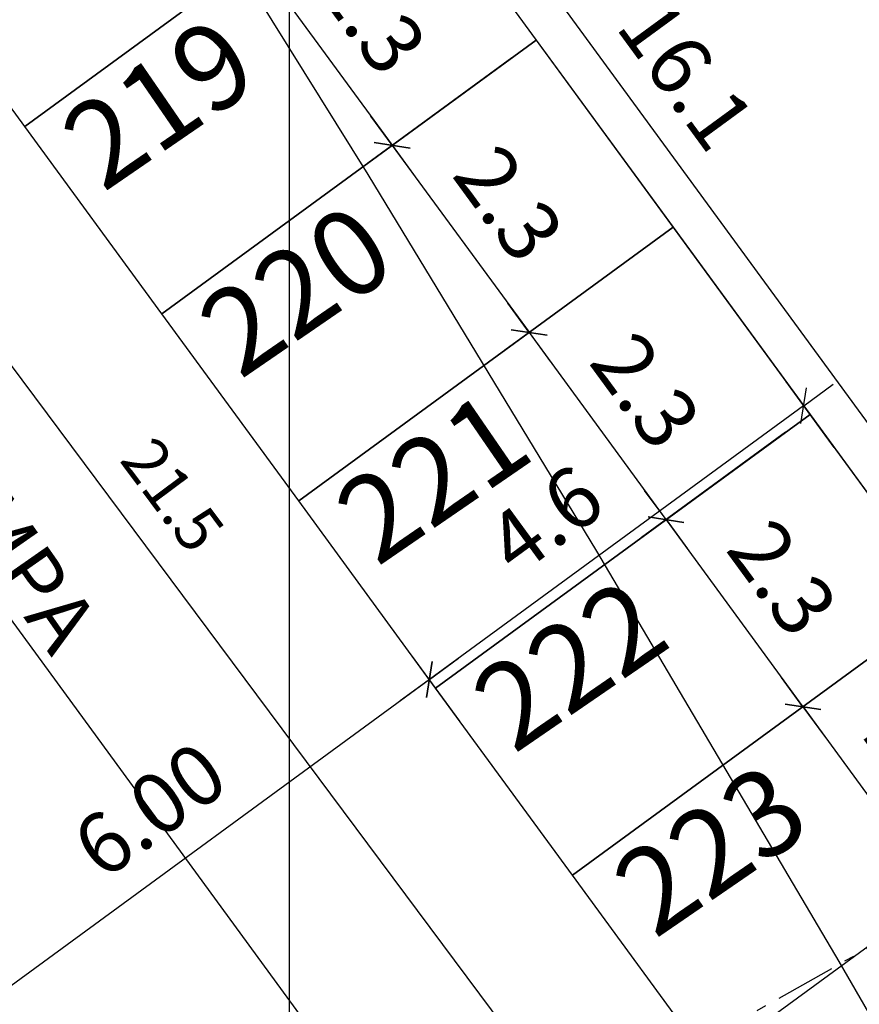
# Model space of a CAD drawing. Extents: x 285079 to 285734, y 1668294 to 1668805.
# Drawn here: x 285397 to 285406, y 1668472 to 1668482 of the extents above; entities that cross this region are included whole.
import ezdxf

# ---------------------------------------------------------------- set-up
doc = ezdxf.new("R2010")
doc.units = 0
doc.header["$MEASUREMENT"] = 0
for name, pattern in [('ACAD_ISO10W100', [18.5, 12, -3, 0.5, -3]), ('CONTINUO', [0]), ('LIN0', [0])]:
    doc.linetypes.add(name, pattern=pattern)
doc.layers.get('0').update_dxf_attribs({"linetype": 'LIN0'})
doc.layers.get('Defpoints').update_dxf_attribs({"linetype": 'CONTINUOUS'})
for name, color, linetype in [('__Poligono Liquida 1 + Liquida 2 + Liquida APP', 240, 'CONTINUOUS'), ('ARQ_COTA', 13, 'CONTINUOUS'), ('ARQ_ESPECARQ', 2, 'CONTINUOUS'), ('ARQ_TEXTO', 1, 'CONTINUOUS'), ('ARQ_VAGA', 1, 'CONTINUOUS'), ('ARQ_VAGA TXT', 7, 'CONTINUOUS'), ('ARQ_VIARIO', 7, 'CONTINUOUS'), ('Curvas de Nivel', 7, 'LIN0'), ('LINVISTA', 13, 'CONTINUOUS'), ('PDDUA - SMAM', 192, 'CONTINUOUS'), ('T - Malha TM-POA', 7, 'CONTINUO')]:
    doc.layers.add(name, color=color, linetype=linetype)
doc.styles.add('Arial', font='arial.ttf')
doc.styles.add('REGUA60', font='romns850', dxfattribs={"width": 1.2})
doc.dimstyles.new('JAA', dxfattribs={"dimscale": 0.4, "dimtxt": 1.5, "dimasz": 0.006, "dimexe": 1, "dimexo": 1, "dimgap": 0.98, "dimtad": 1, "dimrnd": 0.005, "dimdsep": 46, "dimtxsty": 'REGUA60', "dimblk": 'COTATR', "dimcen": 4, "dimdle": 4, "dimclrd": 256, "dimclre": 256, "dimclrt": 2, "dimaunit": 1, "dimadec": 0, "dimazin": 0, "dimtfac": 1, "dimtofl": 0, "dimtmove": 2, "dimatfit": 2, "dimfxl": 1, "dimtolj": 1, "dimtzin": 0, "dimlwd": -1, "dimlwe": -1, "dimarcsym": 0})

# ---------------------------------------------------------------- blocks, each defined once
blk = doc.blocks.new('GEO')
at = {"layer": 'T - Malha TM-POA', "color": 252, "linetype": 'CONTINUO', "flags": 128}
blk.add_lwpolyline([(285400, 1668295), (285400, 1668805)], dxfattribs=at)
blk = doc.blocks.new('VAGA VEICULO')
at = {"layer": 'ARQ_VAGA'}
blk.add_lwpolyline([(0, 0), (2.3, 0), (2.3, 4.6), (0, 4.6)], close=True, dxfattribs=at)
blk = doc.blocks.new('COTATR')
at = {"color": 6}
blk.add_line((-70.7, -70.7), (70.7, 70.7), dxfattribs=at)
at = {"color": 0, "linetype": 'ByBlock'}
blk.add_line((0, 0), (200, 0), dxfattribs=at)
blk = doc.blocks.new('*D671')
at = {"layer": 'ARQ_COTA', "transparency": 16777216}
for p, q in [((285401.6874, 1668475.1757), (285401.2082, 1668475.831)), ((285396.5438, 1668472.0479), (285401.3838, 1668475.5878)), ((285396.8445, 1668471.6337), (285396.3652, 1668472.289))]:
    blk.add_line(p, q, dxfattribs=at)
at = {"layer": 'Defpoints', "color": 0, "transparency": 16777216}
for p in [(285401.3853, 1668475.5889), (285401.8645, 1668474.9336), (285397.0216, 1668471.3916)]:
    blk.add_point(p, dxfattribs=at)
at = {"layer": 'ARQ_COTA', "transparency": 16777216, "xscale": 0.0018, "yscale": 0.0018, "zscale": 0.0018}
for p, rotation in [((285401.3853, 1668475.5889), 36.18072760029426), ((285396.5423, 1668472.0469), 216.1807276002943)]:
    blk.add_blockref('COTATR', p, dxfattribs=dict(at, rotation=rotation))
at = {"layer": 'ARQ_COTA', "color": 2, "transparency": 16777216, "insert": (285398.6131, 1668474.2973), "char_height": 0.6, "attachment_point": 5, "rotation": 36.18073, "style": 'REGUA60'}
blk.add_mtext('\\A1;6.00', dxfattribs=at)
blk = doc.blocks.new('*D672')
at = {"layer": 'ARQ_COTA', "transparency": 16777216}
for p, q in [((285405.4003, 1668477.8913), (285404.9211, 1668478.5465)), ((285405.0967, 1668478.3033), (285401.3867, 1668475.5899)), ((285401.6874, 1668475.1757), (285401.2082, 1668475.831))]:
    blk.add_line(p, q, dxfattribs=at)
at = {"layer": 'Defpoints', "color": 0, "transparency": 16777216}
for p in [(285405.5774, 1668477.6491), (285401.3853, 1668475.5889), (285401.8645, 1668474.9336)]:
    blk.add_point(p, dxfattribs=at)
at = {"layer": 'ARQ_COTA', "transparency": 16777216, "xscale": 0.0018, "yscale": 0.0018, "zscale": 0.0018}
for p, rotation in [((285405.0982, 1668478.3044), 36.18072761429403), ((285401.3853, 1668475.5889), 216.180727614294)]:
    blk.add_blockref('COTATR', p, dxfattribs=dict(at, rotation=rotation))
at = {"layer": 'ARQ_COTA', "color": 2, "transparency": 16777216, "insert": (285402.532, 1668477.1782), "char_height": 0.6, "attachment_point": 5, "rotation": 36.18073, "style": 'REGUA60'}
blk.add_mtext('\\A1;4.6', dxfattribs=at)
blk = doc.blocks.new('*D164')
at = {"layer": 'ARQ_COTA', "transparency": 16777216}
for p, q in [((285389.5059, 1668483.8698), (285392.2399, 1668485.9078)), ((285392.0004, 1668485.7271), (285404.8486, 1668468.4918)), ((285402.3563, 1668466.6316), (285405.0902, 1668468.6696))]:
    blk.add_line(p, q, dxfattribs=at)
at = {"layer": 'Defpoints', "color": 0, "transparency": 16777216}
for p in [(285389.2654, 1668483.6905), (285404.8497, 1668468.4903), (285402.1158, 1668466.4523)]:
    blk.add_point(p, dxfattribs=at)
at = {"layer": 'ARQ_COTA', "transparency": 16777216, "xscale": 0.0018, "yscale": 0.0018, "zscale": 0.0018}
for p, rotation in [((285391.9993, 1668485.7285), 126.7030069983241), ((285404.8497, 1668468.4903), 306.7030069983241)]:
    blk.add_blockref('COTATR', p, dxfattribs=dict(at, rotation=rotation))
at = {"layer": 'ARQ_COTA', "color": 2, "transparency": 16777216, "insert": (285398.8406, 1668477.4196), "char_height": 0.45, "attachment_point": 5, "rotation": 306.70301, "style": 'REGUA60'}
blk.add_mtext('\\A1;21.5', dxfattribs=at)
blk = doc.blocks.new('*D259')
at = {"layer": 'ARQ_COTA', "transparency": 16777216}
blk.add_line((285398.7022, 1668487.7433), (285408.2045, 1668474.751), dxfattribs=at)
at = {"layer": 'Defpoints', "color": 0, "transparency": 16777216}
for p in [(285398.7012, 1668487.7448), (285408.2056, 1668474.7495), (285408.2056, 1668474.7495)]:
    blk.add_point(p, dxfattribs=at)
at = {"layer": 'ARQ_COTA', "transparency": 16777216, "xscale": 0.0018, "yscale": 0.0018, "zscale": 0.0018}
for p, rotation in [((285398.7012, 1668487.7448), 126.1807275970323), ((285408.2056, 1668474.7495), 306.1807275970323)]:
    blk.add_blockref('COTATR', p, dxfattribs=dict(at, rotation=rotation))
at = {"layer": 'ARQ_COTA', "color": 2, "transparency": 16777216, "insert": (285403.9328, 1668481.5978), "char_height": 0.6, "attachment_point": 5, "rotation": 306.18073, "style": 'REGUA60'}
blk.add_mtext('\\A1;16.1', dxfattribs=at)
blk = doc.blocks.new('*D262')
at = {"layer": 'ARQ_COTA', "transparency": 16777216}
for p, q in [((285400.8453, 1668483.6112), (285399.4173, 1668482.5668)), ((285399.6605, 1668482.7425), (285401.0162, 1668480.8889)), ((285402.203, 1668481.7547), (285400.7751, 1668480.7104))]:
    blk.add_line(p, q, dxfattribs=at)
at = {"layer": 'Defpoints', "color": 0, "transparency": 16777216}
for p in [(285401.0874, 1668483.7883), (285402.4452, 1668481.9318), (285401.0172, 1668480.8875)]:
    blk.add_point(p, dxfattribs=at)
at = {"layer": 'ARQ_COTA', "transparency": 16777216, "xscale": 0.0018, "yscale": 0.0018, "zscale": 0.0018}
for p, rotation in [((285399.6595, 1668482.7439), 126.1807275978087), ((285401.0172, 1668480.8875), 306.1807275978086)]:
    blk.add_blockref('COTATR', p, dxfattribs=dict(at, rotation=rotation))
at = {"layer": 'ARQ_COTA', "color": 2, "transparency": 16777216, "insert": (285400.8178, 1668482.1664), "char_height": 0.6, "attachment_point": 5, "rotation": 306.18073, "style": 'REGUA60'}
blk.add_mtext('\\A1;2.3', dxfattribs=at)
blk = doc.blocks.new('*D263')
at = {"layer": 'ARQ_COTA', "transparency": 16777216}
for p, q in [((285402.203, 1668481.7547), (285400.7751, 1668480.7104)), ((285401.0183, 1668480.886), (285402.3739, 1668479.0325)), ((285403.5608, 1668479.8983), (285402.1329, 1668478.8539))]:
    blk.add_line(p, q, dxfattribs=at)
at = {"layer": 'Defpoints', "color": 0, "transparency": 16777216}
for p in [(285402.4452, 1668481.9318), (285403.8029, 1668480.0754), (285402.375, 1668479.031)]:
    blk.add_point(p, dxfattribs=at)
at = {"layer": 'ARQ_COTA', "transparency": 16777216, "xscale": 0.0018, "yscale": 0.0018, "zscale": 0.0018}
for p, rotation in [((285401.0172, 1668480.8875), 126.1807275978087), ((285402.375, 1668479.031), 306.1807275978086)]:
    blk.add_blockref('COTATR', p, dxfattribs=dict(at, rotation=rotation))
at = {"layer": 'ARQ_COTA', "color": 2, "transparency": 16777216, "insert": (285402.1756, 1668480.3099), "char_height": 0.6, "attachment_point": 5, "rotation": 306.18073, "style": 'REGUA60'}
blk.add_mtext('\\A1;2.3', dxfattribs=at)
blk = doc.blocks.new('*D264')
at = {"layer": 'ARQ_COTA', "transparency": 16777216}
for p, q in [((285403.5608, 1668479.8983), (285402.1329, 1668478.8539)), ((285402.3761, 1668479.0296), (285403.7317, 1668477.176)), ((285404.9186, 1668478.0418), (285403.4906, 1668476.9974))]:
    blk.add_line(p, q, dxfattribs=at)
at = {"layer": 'Defpoints', "color": 0, "transparency": 16777216}
for p in [(285403.8029, 1668480.0754), (285405.1607, 1668478.2189), (285403.7328, 1668477.1745)]:
    blk.add_point(p, dxfattribs=at)
at = {"layer": 'ARQ_COTA', "transparency": 16777216, "xscale": 0.0018, "yscale": 0.0018, "zscale": 0.0018}
for p, rotation in [((285402.375, 1668479.031), 126.1807275978087), ((285403.7328, 1668477.1745), 306.1807275978086)]:
    blk.add_blockref('COTATR', p, dxfattribs=dict(at, rotation=rotation))
at = {"layer": 'ARQ_COTA', "color": 2, "transparency": 16777216, "insert": (285403.5333, 1668478.4534), "char_height": 0.6, "attachment_point": 5, "rotation": 306.18073, "style": 'REGUA60'}
blk.add_mtext('\\A1;2.3', dxfattribs=at)
blk = doc.blocks.new('*D265')
at = {"layer": 'ARQ_COTA', "transparency": 16777216}
for p, q in [((285404.9186, 1668478.0418), (285403.4906, 1668476.9974)), ((285403.7338, 1668477.1731), (285405.0895, 1668475.3195)), ((285406.2763, 1668476.1853), (285404.8484, 1668475.141))]:
    blk.add_line(p, q, dxfattribs=at)
at = {"layer": 'Defpoints', "color": 0, "transparency": 16777216}
for p in [(285405.1607, 1668478.2189), (285406.5185, 1668476.3624), (285405.0905, 1668475.3181)]:
    blk.add_point(p, dxfattribs=at)
at = {"layer": 'ARQ_COTA', "transparency": 16777216, "xscale": 0.0018, "yscale": 0.0018, "zscale": 0.0018}
for p, rotation in [((285403.7328, 1668477.1745), 126.1807275978087), ((285405.0905, 1668475.3181), 306.1807275978086)]:
    blk.add_blockref('COTATR', p, dxfattribs=dict(at, rotation=rotation))
at = {"layer": 'ARQ_COTA', "color": 2, "transparency": 16777216, "insert": (285404.8911, 1668476.597), "char_height": 0.6, "attachment_point": 5, "rotation": 306.18073, "style": 'REGUA60'}
blk.add_mtext('\\A1;2.3', dxfattribs=at)
blk = doc.blocks.new('*D266')
at = {"layer": 'ARQ_COTA', "transparency": 16777216}
for p, q in [((285406.2763, 1668476.1853), (285404.8484, 1668475.141)), ((285405.0916, 1668475.3166), (285406.4472, 1668473.4631)), ((285407.6341, 1668474.3289), (285406.2062, 1668473.2845))]:
    blk.add_line(p, q, dxfattribs=at)
at = {"layer": 'Defpoints', "color": 0, "transparency": 16777216}
for p in [(285406.5185, 1668476.3624), (285407.8763, 1668474.506), (285406.4483, 1668473.4616)]:
    blk.add_point(p, dxfattribs=at)
at = {"layer": 'ARQ_COTA', "transparency": 16777216, "xscale": 0.0018, "yscale": 0.0018, "zscale": 0.0018}
for p, rotation in [((285405.0905, 1668475.3181), 126.1807275978087), ((285406.4483, 1668473.4616), 306.1807275978086)]:
    blk.add_blockref('COTATR', p, dxfattribs=dict(at, rotation=rotation))
at = {"layer": 'ARQ_COTA', "color": 2, "transparency": 16777216, "insert": (285406.2489, 1668474.7405), "char_height": 0.6, "attachment_point": 5, "rotation": 306.18073, "style": 'REGUA60'}
blk.add_mtext('\\A1;2.3', dxfattribs=at)

msp = doc.modelspace()

# ---------------------------------------------------------------- hatches: boundary and pattern name
at = {"layer": 'PDDUA - SMAM', "linetype": 'Continuous'}
h = msp.add_hatch(dxfattribs=at)
h.set_pattern_fill('ANSI31', color=73, scale=20)
h.set_pattern_definition([(45, (99995.197, 583.0699), (-1.767766953, 1.767766953), [])])
edge = h.paths.add_edge_path()
edge.add_line((285259.4359, 1668638.3468), (285247.835, 1668641.4147))
edge.add_line((285247.835, 1668641.4147), (285232.9893, 1668641.1056))
edge.add_line((285232.9893, 1668641.1056), (285220.3732, 1668639.5773))
edge.add_line((285220.3732, 1668639.5773), (285206.7976, 1668633.1277))
edge.add_line((285206.7976, 1668633.1277), (285200.5399, 1668627.9857))
edge.add_line((285200.5399, 1668627.9857), (285193.6055, 1668621.8577))
edge.add_line((285193.6055, 1668621.8577), (285187.4039, 1668615.4084))
edge.add_line((285187.4039, 1668615.4084), (285180.8754, 1668607.194))
edge.add_line((285180.8754, 1668607.194), (285175.8762, 1668598.9865))
edge.add_line((285175.8762, 1668598.9865), (285172.0766, 1668594.2764))
edge.add_line((285172.0766, 1668594.2764), (285169.5067, 1668591.7369))
edge.add_line((285169.5067, 1668591.7369), (285169.4434, 1668591.8813))
edge.add_line((285169.4434, 1668591.8813), (285164.8522, 1668597.4051))
edge.add_line((285164.8522, 1668597.4051), (285162.9691, 1668599.1807))
edge.add_line((285162.9691, 1668599.1807), (285162.7632, 1668599.8051))
edge.add_line((285162.7632, 1668599.8051), (285160.99, 1668605.5473))
edge.add_line((285160.99, 1668605.5473), (285159.1606, 1668611.7774))
edge.add_line((285159.1606, 1668611.7774), (285157.8206, 1668616.5497))
edge.add_line((285157.8206, 1668616.5497), (285157.0963, 1668619.4297))
edge.add_line((285157.0963, 1668619.4297), (285157.5452, 1668621.7428))
edge.add_line((285157.5452, 1668621.7428), (285157.4546, 1668623.3795))
edge.add_line((285157.4546, 1668623.3795), (285159.263, 1668624.3567))
edge.add_line((285159.263, 1668624.3567), (285165.5721, 1668628.2534))
edge.add_line((285165.5721, 1668628.2534), (285171.5874, 1668632.804))
edge.add_line((285171.5874, 1668632.804), (285176.4422, 1668636.7281))
edge.add_line((285176.4422, 1668636.7281), (285180.2421, 1668639.8308))
edge.add_line((285180.2421, 1668639.8308), (285183.6259, 1668642.6608))
edge.add_line((285183.6259, 1668642.6608), (285188.3161, 1668646.4117))
edge.add_line((285188.3161, 1668646.4117), (285195.3034, 1668652.7008))
edge.add_line((285195.3034, 1668652.7008), (285200.9661, 1668660.7462))
edge.add_line((285200.9661, 1668660.7462), (285203.9934, 1668667.2796))
edge.add_line((285203.9934, 1668667.2796), (285206.1801, 1668673.1379))
edge.add_line((285206.1801, 1668673.1379), (285207.8018, 1668679.5332))
edge.add_line((285207.8018, 1668679.5332), (285208.7848, 1668686.0948))
edge.add_line((285208.7848, 1668686.0948), (285209.1085, 1668693.2635))
edge.add_line((285209.1085, 1668693.2635), (285208.7415, 1668696.9862))
edge.add_line((285208.7415, 1668696.9862), (285180.9988, 1668702.8773))
edge.add_line((285180.9988, 1668702.8773), (285179.608, 1668674.99))
edge.add_line((285179.608, 1668674.99), (285152.3708, 1668652.2735))
edge.add_line((285152.3708, 1668652.2735), (285135.7445, 1668631.9602))
edge.add_line((285135.7445, 1668631.9602), (285144.1577, 1668581.5361))
edge.add_line((285144.1577, 1668581.5361), (285148.9572, 1668576.1917))
edge.add_line((285148.9572, 1668576.1917), (285147.0975, 1668563.9169))
edge.add_line((285147.0975, 1668563.9169), (285147.7913, 1668559.7583))
edge.add_line((285147.7913, 1668559.7583), (285236.7531, 1668512.8686))
edge.add_line((285236.7531, 1668512.8686), (285245.5716, 1668508.0689))
edge.add_line((285245.5716, 1668508.0689), (285252.7793, 1668508.7376))
edge.add_line((285252.7793, 1668508.7376), (285255.7891, 1668508.6386))
edge.add_line((285255.7891, 1668508.6386), (285262.0067, 1668506.8948))
edge.add_line((285262.0067, 1668506.8948), (285274.6259, 1668505.7413))
edge.add_line((285274.6259, 1668505.7413), (285287.0895, 1668507.852))
edge.add_line((285287.0895, 1668507.852), (285294.2789, 1668509.7128))
edge.add_line((285294.2789, 1668509.7128), (285304.2785, 1668513.497))
edge.add_line((285304.2785, 1668513.497), (285309.8832, 1668514.3299))
edge.add_line((285309.8832, 1668514.3299), (285316.7004, 1668514.3299))
edge.add_line((285316.7004, 1668514.3299), (285323.141, 1668513.5253))
edge.add_line((285323.141, 1668513.5253), (285326.3098, 1668513.1626))
edge.add_line((285326.3098, 1668513.1626), (285335.9855, 1668511.3041))
edge.add_line((285335.9855, 1668511.3041), (285347.1692, 1668510.1699))
edge.add_line((285347.1692, 1668510.1699), (285357.2562, 1668509.1946))
edge.add_line((285357.2562, 1668509.1946), (285360.6046, 1668510.0954))
edge.add_line((285360.6046, 1668510.0954), (285363.5481, 1668507.74))
edge.add_line((285363.5481, 1668507.74), (285375.391, 1668502.6125))
edge.add_line((285375.391, 1668502.6125), (285387.0782, 1668500.4584))
edge.add_line((285387.0782, 1668500.4584), (285400.3653, 1668501.6781))
edge.add_line((285400.3653, 1668501.6781), (285422.4748, 1668501.9614))
edge.add_line((285422.4748, 1668501.9614), (285434.0115, 1668503.345))
edge.add_line((285434.0115, 1668503.345), (285441.1539, 1668502.304))
edge.add_line((285441.1539, 1668502.304), (285450.7097, 1668499.3804))
edge.add_line((285450.7097, 1668499.3804), (285464.855, 1668492.9265))
edge.add_line((285464.855, 1668492.9265), (285481.5987, 1668489.5571))
edge.add_line((285481.5987, 1668489.5571), (285494.3432, 1668490.908))
edge.add_arc((285538.9303, 1668513.5352), 50, 206.90705, 330.84349)
edge.add_line((285582.5949, 1668489.1754), (285539.9862, 1668527.774))
edge.add_line((285539.9862, 1668527.774), (285499.5728, 1668555.936))
edge.add_line((285499.5728, 1668555.936), (285494.5495, 1668553.8822))
edge.add_line((285494.5495, 1668553.8822), (285492.1956, 1668552.917))
edge.add_line((285492.1956, 1668552.917), (285488.4965, 1668551.3239))
edge.add_line((285488.4965, 1668551.3239), (285485.9994, 1668550.3597))
edge.add_line((285485.9994, 1668550.3597), (285484.4195, 1668550.1922))
edge.add_line((285484.4195, 1668550.1922), (285483.4702, 1668550.3833))
edge.add_line((285483.4702, 1668550.3833), (285472.031, 1668555.6025))
edge.add_line((285472.031, 1668555.6025), (285454.3337, 1668561.017))
edge.add_line((285454.3337, 1668561.017), (285434.7793, 1668563.8671))
edge.add_line((285434.7793, 1668563.8671), (285418.5068, 1668561.9155))
edge.add_line((285418.5068, 1668561.9155), (285397.2339, 1668561.6429))
edge.add_line((285397.2339, 1668561.6429), (285392.7347, 1668561.2299))
edge.add_line((285392.7347, 1668561.2299), (285391.482, 1668562.2324))
edge.add_line((285391.482, 1668562.2324), (285383.5539, 1668568.021))
edge.add_line((285383.5539, 1668568.021), (285367.5027, 1668573.7116))
edge.add_line((285367.5027, 1668573.7116), (285351.7203, 1668571.0615))
edge.add_line((285351.7203, 1668571.0615), (285350.0606, 1668570.1845))
edge.add_line((285350.0606, 1668570.1845), (285344.6882, 1668570.7293))
edge.add_line((285344.6882, 1668570.7293), (285335.3933, 1668572.5146))
edge.add_line((285335.3933, 1668572.5146), (285330.2717, 1668573.1008))
edge.add_line((285330.2717, 1668573.1008), (285322.8828, 1668574.0239))
edge.add_arc((285275.9022, 1668591.1359), 50, 339.98657, 469.22785)

# ---------------------------------------------------------------- linework, layer by layer
at = {"layer": 'ARQ_ESPECARQ', "linetype": 'ACAD_ISO10W100', "ltscale": 0.05}
msp.add_lwpolyline([(285520.7955, 1668475.5313), (285444.4742, 1668454.325), (285432.4, 1668487.9048), (285354.3688, 1668444.0651)], dxfattribs=at)
at = {"layer": 'ARQ_VIARIO', "ltscale": 3}
msp.add_lwpolyline([(285394.6589, 1668484.7857), (285398.3719, 1668487.5012), (285407.8763, 1668474.506), (285404.1633, 1668471.7904)], dxfattribs=at)
at = {"layer": 'ARQ_VIARIO', "linetype": 'Continuous'}
msp.add_arc((285395.792, 1668260.0208), 240.8938, 66.765159, 88.059718, dxfattribs=at)
at = {"layer": 'Curvas de Nivel', "color": 40, "linetype": 'LIN0', "elevation": 76}
msp.add_lwpolyline([(285389.8492, 1668500.6736), (285389.7193, 1668499.4891), (285389.855, 1668498.444), (285390.1733, 1668497.5248), (285390.5912, 1668496.7179), (285391.0257, 1668496.0097), (285391.4213, 1668495.369), (285391.8328, 1668494.6945), (285392.3423, 1668493.8671), (285393.0323, 1668492.768), (285393.9848, 1668491.2783), (285395.262, 1668489.3034), (285396.8453, 1668486.8466), (285398.6957, 1668483.9357), (285400.7745, 1668480.5985), (285403.0428, 1668476.8626), (285405.4466, 1668472.7917), (285407.8714, 1668468.5927)], dxfattribs=at)
at = {"layer": 'LINVISTA', "color": 13, "ltscale": 2}
msp.add_line((285390.8797, 1668484.8712), (285403.5719, 1668467.5172), dxfattribs=at)

# ---------------------------------------------------------------- block references
at = {"layer": '__Poligono Liquida 1 + Liquida 2 + Liquida APP', "linetype": 'Continuous'}
msp.add_blockref('GEO', (0, 0), dxfattribs=at)
at = {"layer": 'ARQ_VAGA', "xscale": -1}
for p, rotation in [((285397.3745, 1668481.0728), 306.1807275942739), ((285401.0874, 1668483.7883), 126.180727594274), ((285402.4452, 1668481.9318), 126.180727594274), ((285403.8029, 1668480.0754), 126.180727594274), ((285405.1607, 1668478.2189), 126.180727594274), ((285406.5185, 1668476.3624), 126.180727594274)]:
    msp.add_blockref('VAGA VEICULO', p, dxfattribs=dict(at, rotation=rotation))

# ---------------------------------------------------------------- texts
at = {"layer": 'ARQ_TEXTO', "style": 'Arial'}
msp.add_text('RAMPA', height=0.6, rotation=304.9648, dxfattribs=at).set_placement((285396.095, 1668478.0135))
at = {"layer": 'ARQ_VAGA TXT', "style": 'Arial'}
for s, p in [('219', (285398.1495, 1668480.4125)), ('220', (285399.5073, 1668478.556)), ('221', (285400.8651, 1668476.6995)), ('222', (285402.2229, 1668474.8431)), ('223', (285403.6201, 1668473.0079))]:
    msp.add_text(s, height=0.85, rotation=34.49003, dxfattribs=at).set_placement(p)

# ---------------------------------------------------------------- dimensions: what is measured, and where the dimension line sits
at = {"layer": 'ARQ_COTA'}
for p1, p2, distance, override, picture, middle in [((285398.7012, 1668487.7448), (285408.2056, 1668474.7495), 0, {"dimscale": 0.3, "dimtxt": 2}, '*D259', (285403.9328, 1668481.5978)), ((285389.2654, 1668483.6905), (285402.1158, 1668466.4523), 3.41, {"dimscale": 0.3}, '*D164', (285398.8406, 1668477.4196)), ((285397.0216, 1668471.3916), (285401.8645, 1668474.9336), 0.8118, {"dimscale": 0.3, "dimtxt": 2, "dimzin": 0}, '*D671', (285398.6131, 1668474.2973))]:
    dim = msp.add_aligned_dim(p1=p1, p2=p2, distance=distance, dimstyle='JAA', override=override, dxfattribs=at)
    dim.commit()
    dim.dimension.update_dxf_attribs({"geometry": picture, "text_midpoint": middle})
for base, p1, p2, picture, middle in [((285401.0172, 1668480.8875), (285401.0874, 1668483.7883), (285402.4452, 1668481.9318), '*D262', (285400.8178, 1668482.1664)), ((285402.375, 1668479.031), (285402.4452, 1668481.9318), (285403.8029, 1668480.0754), '*D263', (285402.1756, 1668480.3099)), ((285403.7328, 1668477.1745), (285403.8029, 1668480.0754), (285405.1607, 1668478.2189), '*D264', (285403.5333, 1668478.4534)), ((285405.0905, 1668475.3181), (285405.1607, 1668478.2189), (285406.5185, 1668476.3624), '*D265', (285404.8911, 1668476.597)), ((285406.4483, 1668473.4616), (285406.5185, 1668476.3624), (285407.8763, 1668474.506), '*D266', (285406.2489, 1668474.7405))]:
    dim = msp.add_linear_dim(base=base, p1=p1, p2=p2, angle=126.18073, dimstyle='JAA', override={"dimscale": 0.3, "dimtxt": 2}, dxfattribs=at)
    dim.commit()
    dim.dimension.update_dxf_attribs({"geometry": picture, "text_midpoint": middle})
dim = msp.add_linear_dim(base=(285401.3853, 1668475.5889), p1=(285405.5774, 1668477.6491), p2=(285401.8645, 1668474.9336), angle=216.18073, dimstyle='JAA', override={"dimscale": 0.3, "dimtxt": 2}, dxfattribs=at)
dim.commit()
dim.dimension.update_dxf_attribs({"geometry": '*D672', "text_midpoint": (285402.532, 1668477.1782), "dimtype": 161})

doc.saveas('drawing.dxf')
